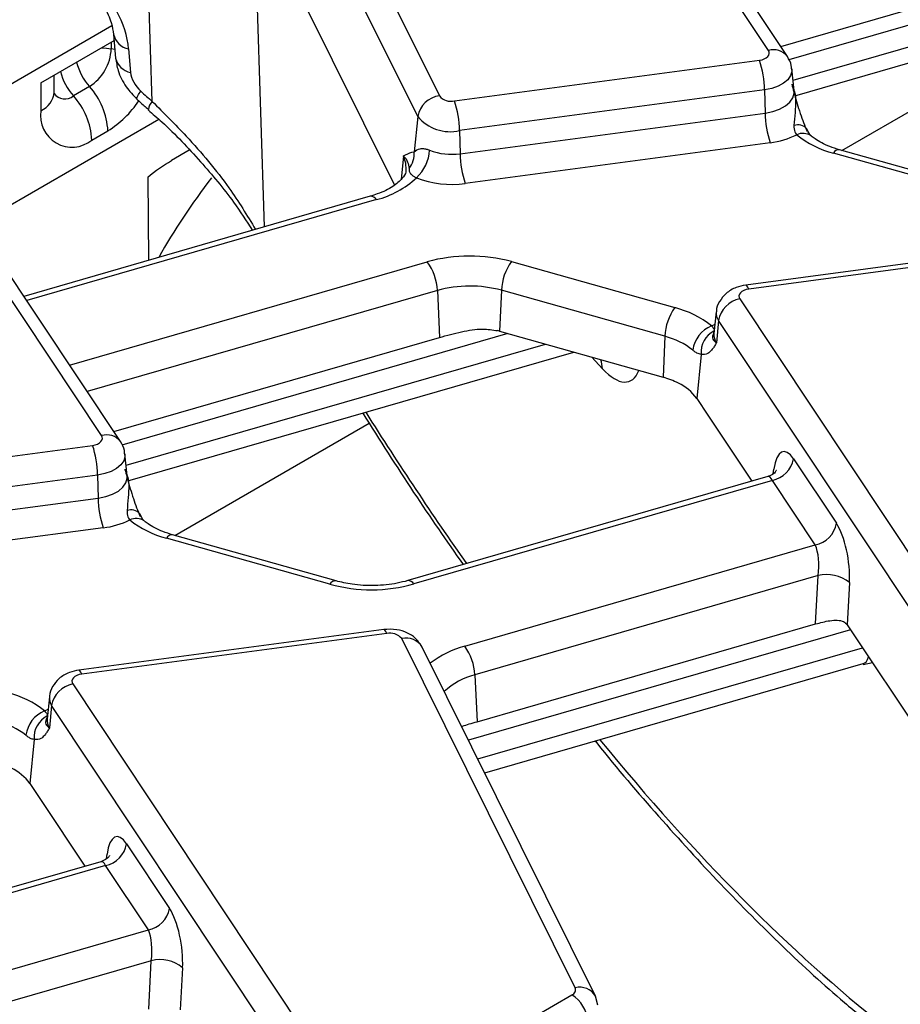
# Model space of a CAD drawing. Units: millimetres. Extents: x -116 to 664, y -32 to 370.
# Drawn here: x 271 to 279, y 96 to 105 of the extents above; entities that cross this region are included whole.
import ezdxf

# ---------------------------------------------------------------- set-up
doc = ezdxf.new("R2010")
doc.units = ezdxf.units.MM

msp = doc.modelspace()

# ---------------------------------------------------------------- linework, layer by layer
at = {"color": 7, "linetype": 'Continuous', "lineweight": 25}
for p, q in [((277.525097, 104.240604), (275.397179, 107.440749)), ((277.691639, 104.188038), (275.563722, 107.388183)), ((273.104135, 106.913494), (274.62976, 103.842042)), ((274.43824, 103.661264), (272.912614, 106.732716)), ((272.102037, 103.792001), (272.022724, 106.172178)), ((273.1868, 105.163511), (274.233025, 103.057208)), ((277.63306, 104.276133), (280.499409, 105.103994)), ((277.75797, 103.842332), (281.680977, 104.975378)), ((271.122722, 103.955994), (271.767116, 104.327994)), ((271.76251, 104.382352), (271.780119, 104.174522)), ((271.893783, 104.255641), (271.911392, 104.047811)), ((274.762316, 103.796967), (277.445909, 104.154629)), ((271.65611, 100.852511), (269.528193, 104.052656)), ((277.751671, 103.888475), (277.731162, 104.079515)), ((271.822653, 100.799944), (269.694735, 104.000089)), ((271.23988, 103.874313), (271.23988, 104.023627)), ((271.122722, 103.955994), (271.122722, 103.711031)), ((271.549593, 103.923343), (271.408172, 103.841702)), ((277.490728, 103.893484), (274.807135, 103.535822)), ((277.490728, 103.893484), (277.49535, 103.690151)), ((277.752243, 103.886765), (277.752212, 103.889421)), ((272.161424, 103.634531), (270.554609, 102.706936)), ((274.43824, 103.661264), (274.406575, 103.348587)), ((274.811758, 103.332489), (277.49535, 103.690151)), ((271.570604, 103.452391), (271.712025, 103.534032)), ((274.807135, 103.535822), (274.811758, 103.332489)), ((272.428714, 103.363487), (272.270396, 103.272092)), ((277.54017, 103.429006), (274.856577, 103.071344)), ((279.588539, 102.962251), (278.150468, 103.367157)), ((274.387056, 103.346972), (274.406575, 103.348587)), ((279.534334, 102.933045), (278.096264, 103.337951)), ((274.333603, 103.188316), (274.333077, 103.175064)), ((272.06244, 103.12623), (272.067951, 102.393842)), ((274.020094, 102.957662), (270.973071, 102.077618)), ((280.008418, 102.534126), (277.324825, 102.176464)), ((280.03484, 102.499187), (277.351247, 102.141525)), ((275.262822, 102.38326), (276.700893, 101.978354)), ((274.611649, 102.129163), (274.630423, 101.715901)), ((275.175482, 102.130808), (275.159472, 101.771009)), ((276.613552, 101.725902), (275.175482, 102.130808)), ((277.27206, 102.05555), (279.399977, 98.855405)), ((277.065994, 101.940698), (277.045486, 101.749657)), ((277.086054, 101.865256), (277.066871, 101.66923)), ((279.213972, 98.665111), (277.086054, 101.865256)), ((271.764074, 100.888039), (274.630423, 101.715901)), ((275.159472, 101.771009), (276.597543, 101.366103)), ((276.613552, 101.725902), (276.597543, 101.366103)), ((271.888983, 100.454238), (275.811991, 101.587285)), ((276.932632, 101.566857), (276.894668, 101.178914)), ((276.894668, 101.178914), (276.992979, 101.031066)), ((276.992979, 101.031066), (277.378886, 100.450705)), ((268.89333, 100.408873), (271.576923, 100.766535)), ((271.882685, 100.500381), (271.862176, 100.691422)), ((277.745697, 100.648353), (278.123228, 100.08059)), ((271.621742, 100.50539), (268.938149, 100.147728)), ((271.621742, 100.50539), (271.626364, 100.302057)), ((271.883257, 100.498671), (271.883226, 100.501328)), ((277.519089, 100.491199), (274.350171, 99.575949)), ((277.559692, 100.458059), (274.405667, 99.547111)), ((277.937222, 99.890297), (277.559692, 100.458059)), ((268.942771, 99.944395), (271.626364, 100.302057)), ((271.671183, 100.040912), (268.98759, 99.68325)), ((273.719553, 99.574158), (272.281482, 99.979064)), ((273.665348, 99.544951), (272.227277, 99.949857)), ((274.852581, 98.999388), (277.937222, 99.890297)), ((277.962852, 99.620014), (274.941727, 98.74745)), ((277.940258, 99.194804), (277.962852, 99.620014)), ((278.238004, 99.55837), (278.218338, 99.188265)), ((274.139432, 99.146033), (271.455839, 98.78837)), ((274.165854, 99.111094), (271.482261, 98.753432)), ((274.9605, 98.334188), (277.940258, 99.194804)), ((278.218689, 99.187737), (279.13087, 97.815922)), ((275.824035, 95.994566), (274.29841, 99.066018)), ((276.003155, 95.920229), (274.47753, 98.991681)), ((278.358179, 98.838917), (278.439792, 98.855224)), ((275.027847, 97.883761), (278.358298, 98.845665)), ((274.941727, 98.74745), (274.9605, 98.334188)), ((271.403073, 98.667456), (273.530991, 95.467311)), ((271.197008, 98.552604), (271.176499, 98.361563)), ((271.217068, 98.477162), (271.197885, 98.281137)), ((273.344985, 95.277017), (271.217068, 98.477162)), ((271.063646, 98.178764), (271.025682, 97.790821)), ((271.025682, 97.790821), (271.123993, 97.642972)), ((271.123993, 97.642972), (271.5099, 97.062612)), ((271.876711, 97.260259), (272.254242, 96.692497)), ((271.650103, 97.103105), (268.481185, 96.187855)), ((271.690706, 97.069966), (268.536681, 96.159017)), ((272.068236, 96.502203), (271.690706, 97.069966)), ((268.983594, 95.611294), (272.068236, 96.502203)), ((272.093866, 96.23192), (269.07274, 95.359356)), ((272.071272, 95.80671), (272.093866, 96.23192)), ((272.369018, 96.170276), (272.349351, 95.800172)), ((274.321515, 95.080179), (275.795634, 95.931169)), ((276.024888, 95.840847), (276.003155, 95.920229))]:
    msp.add_line(p, q, dxfattribs=at)
at = {"color": 8, "linetype": 'Continuous', "lineweight": 25}
for p, q in [((272.99421, 105.525414), (273.088737, 102.688667)), ((281.101156, 105.138634), (277.704864, 104.157714)), ((277.741941, 103.979109), (281.433061, 105.045182)), ((271.746942, 104.456758), (270.044559, 103.473994)), ((271.741542, 104.313231), (271.741542, 104.255809)), ((278.171029, 103.361368), (279.881292, 104.348682)), ((271.773725, 104.249991), (271.741542, 104.255809)), ((274.313506, 103.312518), (274.292802, 103.108072)), ((274.075589, 102.928824), (270.998098, 102.03998)), ((271.375628, 101.472217), (274.522503, 102.3811)), ((274.611649, 102.129163), (271.530525, 101.23927)), ((275.232169, 101.75054), (271.835877, 100.76962)), ((271.872955, 100.591016), (275.564075, 101.657088)), ((276.065046, 101.441286), (275.972094, 101.542206)), ((272.302042, 99.973275), (274.012305, 100.960588)), ((277.567731, 100.51613), (277.573511, 100.557692)), ((278.247514, 99.144389), (274.884184, 98.172989)), ((274.966421, 98.007427), (278.353116, 98.985575)), ((271.698745, 97.128037), (271.704525, 97.169598))]:
    msp.add_line(p, q, dxfattribs=at)
at = {"color": 8, "linetype": 'Continuous', "lineweight": 25, "flags": 128}
for points in [[(271.659196, 104.265693), (271.700755, 104.262451), (271.741542, 104.255809)], [(277.731133, 104.079783), (277.731178, 104.057451), (277.720082, 104.01968), (277.695356, 103.984127), (277.658126, 103.952413), (277.610088, 103.925981), (277.553429, 103.906035), (277.490728, 103.893484)], [(271.967424, 103.812853), (271.965943, 103.81659), (271.969648, 103.830514), (271.981643, 103.852936), (272.001428, 103.882925)], [(277.49535, 103.690151), (277.562194, 103.703532), (277.622597, 103.724796), (277.673809, 103.752974), (277.713499, 103.786784), (277.739858, 103.824685), (277.751687, 103.864952), (277.751616, 103.888978)], [(274.337078, 103.189778), (274.334592, 103.250105), (274.313506, 103.312518)], [(277.351247, 102.141525), (277.342952, 102.159468), (277.334941, 102.171195), (277.327489, 102.176305), (277.324825, 102.176464)], [(277.023638, 101.817695), (277.049101, 101.829968), (277.054359, 101.832315)], [(276.065046, 101.441286), (276.056209, 101.500648), (276.049989, 101.520273)], [(271.862147, 100.69169), (271.862192, 100.669357), (271.851096, 100.631586), (271.82637, 100.596034), (271.78914, 100.56432), (271.741102, 100.537888), (271.684442, 100.517942), (271.621742, 100.50539)], [(271.626364, 100.302057), (271.693207, 100.315438), (271.75361, 100.336702), (271.804823, 100.364881), (271.844513, 100.39869), (271.870872, 100.436592), (271.882701, 100.476859), (271.882629, 100.500885)], [(274.165854, 99.111094), (274.157558, 99.129036), (274.149547, 99.140764), (274.142096, 99.145874), (274.139432, 99.146033)], [(271.482261, 98.753432), (271.473966, 98.771374), (271.465955, 98.783102), (271.458503, 98.788212), (271.455839, 98.78837)], [(271.154651, 98.429601), (271.180114, 98.441874), (271.185373, 98.444221)]]:
    msp.add_lwpolyline(points, dxfattribs=at)
at = {"color": 7, "linetype": 'Continuous', "lineweight": 25, "flags": 128}
for points in [[(277.445909, 104.154629), (277.468439, 104.159139), (277.488799, 104.166306), (277.506061, 104.175804), (277.519439, 104.1872), (277.528323, 104.199975), (277.53231, 104.213548), (277.531218, 104.227299), (277.525097, 104.240604)], [(277.351247, 102.141525), (277.328717, 102.137015), (277.308357, 102.129848), (277.291096, 102.12035), (277.277718, 102.108954), (277.268833, 102.096179), (277.264846, 102.082606), (277.265938, 102.068855), (277.27206, 102.05555)], [(271.576923, 100.766535), (271.599453, 100.771045), (271.619813, 100.778213), (271.637074, 100.787711), (271.650452, 100.799106), (271.659337, 100.811881), (271.663324, 100.825454), (271.662232, 100.839206), (271.65611, 100.852511)], [(271.482261, 98.753432), (271.459731, 98.748921), (271.439371, 98.741754), (271.422109, 98.732256), (271.408731, 98.72086), (271.399847, 98.708085), (271.39586, 98.694513), (271.396952, 98.680761), (271.403073, 98.667456)]]:
    msp.add_lwpolyline(points, dxfattribs=at)
at = {"color": 8, "linetype": 'Continuous', "lineweight": 25}
for centre, radius, start, end in [((271.923697, 104.417801), 0.164896, 192.0354833, 259.5480147), ((277.570012, 104.092802), 0.154477, 38.0618868, 106.9033343), ((271.921007, 104.254758), 0.49778, 193.6186884, 221.7426663), ((271.941563, 104.210423), 0.165387, 192.5371153, 259.4890857), ((271.779586, 104.173117), 0.49778, 193.6186884, 221.7426663), ((271.041131, 103.893247), 0.199649, 294.1216914, 354.5581676), ((271.332979, 103.932686), 0.118034, 216.3181497, 309.571678), ((271.244721, 104.288872), 0.887783, 301.760716, 326.3712311), ((272.172028, 103.715712), 0.103532, 132.5349946, 176.8379225), ((277.783631, 103.480082), 0.106816, 42.7197608, 108.5324671), ((277.829343, 103.3843), 0.127213, 55.7796698, 116.0290117), ((278.146379, 103.309844), 0.057459, 85.9187634, 150.7141639), ((274.025012, 102.89931), 0.058559, 30.2652, 94.8179491), ((277.176355, 101.929655), 0.110912, 174.2612242, 215.4947632), ((277.163143, 101.737886), 0.118244, 174.286727, 215.4942578), ((271.701026, 100.704708), 0.154477, 38.0618868, 106.9033343), ((271.914645, 100.091988), 0.106816, 42.7197608, 108.5324671), ((271.960357, 99.996207), 0.127213, 55.7796698, 116.0290117), ((272.277393, 99.92175), 0.057459, 85.9187634, 150.7141639), ((273.715463, 99.516844), 0.057459, 85.9187634, 150.7141639), ((274.355089, 99.517597), 0.058559, 30.2652, 94.8179491), ((274.336945, 98.905902), 0.164688, 31.3898764, 103.5321234), ((275.083366, 98.14557), 0.884458, 105.1255278, 127.2444383), ((275.08669, 98.164047), 0.601143, 103.9542267, 133.5766494), ((271.307369, 98.541561), 0.110912, 174.2612242, 215.4947632), ((271.294156, 98.349792), 0.118244, 174.286727, 215.4942578), ((275.862574, 95.834515), 0.164626, 31.2708568, 103.5387728)]:
    msp.add_arc(centre, radius, start, end, dxfattribs=at)
at = {"color": 7, "linetype": 'Continuous', "lineweight": 25}
for centre, radius, start, end in [((271.324797, 104.274773), 0.417177, 302.6054783, 357.3945215), ((276.620851, 103.87861), 0.870004, 0.979598, 18.4974097), ((271.091923, 103.503848), 0.620837, 2.7867032, 42.5080344), ((270.950502, 103.422207), 0.620837, 2.7867032, 42.5080344), ((274.658616, 103.619631), 0.224275, 97.3924094, 169.302016), ((274.732195, 103.925833), 0.13234, 219.2828573, 283.1560997), ((273.937258, 103.520948), 0.870004, 0.979598, 18.4974097), ((271.395765, 103.66674), 0.276612, 170.785963, 309.2032852), ((274.72331, 103.894449), 0.368294, 219.2828573, 283.1560997), ((278.365228, 103.705025), 0.870004, 180.979598, 198.4974097), ((277.452722, 104.148125), 0.724416, 276.9333179, 296.284857), ((278.313316, 104.178488), 0.86811, 231.5517448, 255.5207951), ((274.179784, 103.388946), 0.364802, 312.753605, 356.0089008), ((274.737128, 103.860549), 0.533308, 248.7343563, 278.0442658), ((274.201626, 103.331231), 0.205683, 321.6167966, 4.8405278), ((275.681635, 103.347363), 0.870004, 180.979598, 198.4974097), ((273.874516, 103.714873), 0.811359, 284.3487381, 312.9582243), ((274.737097, 103.916747), 0.853804, 248.7343563, 278.0442658), ((274.89657, 101.042741), 1.389652, 74.7188014, 105.6155104), ((274.15346, 102.108777), 0.458643, 2.5475488, 36.4242593), ((275.642083, 102.110713), 0.467034, 144.2979511, 177.5340485), ((274.896542, 101.109858), 1.058369, 74.7188014, 105.6155104), ((277.080153, 101.705807), 0.467034, 144.2979511, 177.5340485), ((276.48384, 101.137817), 0.86811, 51.5517448, 75.5207951), ((277.318324, 101.824274), 0.235857, 101.3120626, 169.9937268), ((277.128499, 101.567166), 0.271589, 112.7121867, 172.3027442), ((274.926759, 100.94433), 0.858809, 74.2779122, 75.5410367), ((276.448244, 101.085742), 0.661159, 51.5517448, 75.5207951), ((277.142944, 101.585324), 0.211121, 116.8847352, 185.0180934), ((276.402234, 100.659428), 0.733168, 63.2449584, 74.550406), ((276.551546, 100.931892), 0.422791, 35.7510244, 64.691075), ((270.751865, 100.490516), 0.870004, 0.979598, 18.4974097), ((277.513428, 100.689335), 0.235857, 281.3120626, 349.9937268), ((272.496241, 100.316931), 0.870004, 180.979598, 198.4974097), ((271.583736, 100.760031), 0.724416, 276.9333179, 296.284857), ((272.44433, 100.790395), 0.86811, 231.5517448, 255.5207951), ((277.890958, 100.121572), 0.235857, 281.3120626, 349.9937268), ((274.0316, 100.885471), 1.389652, 254.7188014, 285.6155104), ((278.039053, 99.315242), 0.314154, 50.7066861, 104.0376836), ((274.195975, 98.982227), 0.13234, 39.2828573, 103.1560997), ((274.483537, 98.727064), 0.458643, 2.5475488, 36.4242593), ((271.449337, 98.436181), 0.235857, 101.3120626, 169.9937268), ((270.614854, 97.749723), 0.86811, 51.5517448, 75.5207951), ((271.259513, 98.179072), 0.271589, 112.7121867, 172.3027442), ((270.579257, 97.697649), 0.661159, 51.5517448, 75.5207951), ((271.273958, 98.197231), 0.211121, 116.8847352, 185.0180934), ((270.68256, 97.543799), 0.422791, 35.7510244, 64.691075), ((271.644442, 97.301241), 0.235857, 281.3120626, 349.9937268), ((272.021972, 96.733478), 0.235857, 281.3120626, 349.9937268), ((272.170067, 95.927149), 0.314154, 50.7066861, 104.0376836), ((275.778497, 95.976907), 0.048843, 290.5403633, 21.1960861), ((275.62729, 95.669959), 0.310758, 5.6889994, 57.1991371)]:
    msp.add_arc(centre, radius, start, end, dxfattribs=at)
for centre, major_axis, ratio, start_param, end_param in [((271.220119, 104.484787), (-0.556105, 0.592182), 0.64886773, 3.82836383, 4.80900018), ((272.079809, 103.990525), (-0.139026, 0.148046), 0.64886773, 0.68677117, 1.69312208), ((279.408048, 114.050733), (-13.137447, 13.989745), 0.64886773, 1.69312208, 1.7002206), ((277.714251, 100.312654), (-0.058454, 0.399021), 0.33917654, 5.66052244, 7.1440523), ((278.091782, 99.744892), (-0.058454, 0.399021), 0.33917654, 4.17699257, 5.66052244), ((277.905776, 99.717906), (-0.004067, 0.206312), 0.3045239, 4.21201633, 5.69554619), ((278.187243, 98.852039), (-0.058454, 0.399021), 0.33917654, 5.66052244, 5.6629644), ((271.845265, 96.924561), (-0.058454, 0.399021), 0.33917654, 5.66052244, 7.1440523), ((272.222796, 96.356798), (-0.058454, 0.399021), 0.33917654, 4.17699257, 5.66052244), ((272.03679, 96.329812), (-0.004067, 0.206312), 0.3045239, 4.21201633, 5.69554619)]:
    msp.add_ellipse(centre, major_axis=major_axis, ratio=ratio, start_param=start_param, end_param=end_param, dxfattribs=at)
at = {"color": 8, "linetype": 'Continuous', "lineweight": 25}
for centre, major_axis, ratio, start_param, end_param in [((284.510658, 99.998873), (12.99988, -0.096035), 0.5821504, 2.729004, 2.82862405), ((276.040054, 102.087301), (-0.257204, 0.758298), 0.36263256, 2.45601516, 3.54402671), ((276.352016, 112.404793), (-6.475629, 18.035575), 0.36940001, 2.11233647, 2.21001203), ((277.528246, 100.285669), (-0.004067, 0.206312), 0.3045239, 5.69554619, 6.36449088), ((278.216695, 99.221116), (-0.14608, 0.373934), 0.35862867, 3.10878587, 3.58483627), ((276.352016, 112.404793), (-6.475629, 18.035575), 0.36940001, 2.33690231, 2.60862375), ((271.65926, 96.897575), (-0.004067, 0.206312), 0.3045239, 5.69554619, 6.36449088)]:
    msp.add_ellipse(centre, major_axis=major_axis, ratio=ratio, start_param=start_param, end_param=end_param, dxfattribs=at)
at = {"color": 7, "linetype": 'Continuous', "lineweight": 25}
for points, knots in [([(271.508579, 104.836888), (271.529972, 104.815776), (271.594011, 104.752577), (271.681245, 104.631041), (271.746088, 104.48884), (271.757373, 104.415659), (271.76251, 104.382352)], [0, 0, 0, 0, 0.15238458, 0.45617704, 0.75249485, 1, 1, 1, 1]), ([(271.780119, 104.174522), (271.785883, 104.137998), (271.799901, 104.04917), (271.863387, 103.921642), (271.934253, 103.847539), (271.967418, 103.812859)], [0, 0, 0, 0, 0.27087108, 0.65876682, 1, 1, 1, 1]), ([(277.72751, 104.079437), (277.727484, 104.0894), (277.727383, 104.128453), (277.706898, 104.162601), (277.691639, 104.188038)], [0, 0, 0, 0, 0.25509475, 1, 1, 1, 1]), ([(277.730285, 103.945225), (277.730434, 103.944653), (277.736246, 103.922329), (277.747878, 103.878276), (277.76739, 103.807293), (277.782299, 103.758398), (277.790603, 103.731169)], [0, 0, 0, 0, 0.00801629, 0.31319735, 0.61752292, 1, 1, 1, 1]), ([(271.240498, 103.855568), (271.240834, 103.854609), (271.242491, 103.849885), (271.241038, 103.86348), (271.23988, 103.874313)], [0, 0, 0, 0, 0.20319586, 1, 1, 1, 1]), ([(271.967418, 103.812859), (271.975875, 103.805185), (272.009702, 103.774489), (272.043621, 103.743924), (272.069061, 103.721)], [0, 0, 0, 0, 0.24999219, 1, 1, 1, 1]), ([(272.065762, 103.718076), (272.106268, 103.683321), (272.272653, 103.540561), (272.527373, 103.268103), (272.797601, 102.94767), (272.930457, 102.741438), (272.983949, 102.658402)], [0, 0, 0, 0, 0.10942423, 0.44948099, 0.77834153, 1, 1, 1, 1]), ([(277.790603, 103.731169), (277.795409, 103.716061), (277.817879, 103.645427), (277.843995, 103.580051), (277.864524, 103.52866)], [0, 0, 0, 0, 0.21389636, 1, 1, 1, 1]), ([(277.74968, 103.581359), (277.749619, 103.575956), (277.749343, 103.55173), (277.756028, 103.521107), (277.769798, 103.503396), (277.773519, 103.498611)], [0, 0, 0, 0, 0.173204721, 0.776633401, 1, 1, 1, 1]), ([(277.900313, 103.490462), (277.89956, 103.490978), (277.89746, 103.492417), (277.880313, 103.513557), (277.868256, 103.539838), (277.862359, 103.552691)], [0, 0, 0, 0, 0.22219767, 0.61961153, 1, 1, 1, 1]), ([(278.150468, 103.367157), (278.121657, 103.376178), (278.037699, 103.402466), (277.954302, 103.447224), (277.912748, 103.480067), (277.902272, 103.488347)], [0, 0, 0, 0, 0.280963746, 0.818731013, 1, 1, 1, 1]), ([(274.406575, 103.348587), (274.421373, 103.360464), (274.442415, 103.377352), (274.488834, 103.378564), (274.517582, 103.373148), (274.533374, 103.367348), (274.543701, 103.363555)], [0, 0, 0, 0, 0.5501727, 0.78233576, 0.85765641, 1, 1, 1, 1]), ([(274.313506, 103.312518), (274.313667, 103.312624), (274.337638, 103.328455), (274.36243, 103.337745), (274.387056, 103.346972)], [0, 0, 0, 0, 0.0067027, 1, 1, 1, 1]), ([(274.313506, 103.312518), (274.313727, 103.312311), (274.34897, 103.279252), (274.355935, 103.241267), (274.362856, 103.203519)], [0, 0, 0, 0, 0.00626413, 1, 1, 1, 1]), ([(274.362856, 103.203519), (274.362949, 103.187823), (274.363045, 103.171543), (274.382795, 103.14869), (274.396241, 103.13763), (274.419875, 103.125088), (274.427429, 103.121079)], [0, 0, 0, 0, 0.603296388, 0.625742876, 0.880381002, 1, 1, 1, 1]), ([(274.333077, 103.175064), (274.333073, 103.173373), (274.333033, 103.158897), (274.306872, 103.116), (274.22524, 103.042763), (274.118046, 102.988275), (274.04142, 102.964327), (274.020094, 102.957662)], [0, 0, 0, 0, 0.03739363, 0.32012802, 0.59399663, 0.88699874, 1, 1, 1, 1]), ([(277.324825, 102.176464), (277.296738, 102.170815), (277.233739, 102.158145), (277.151271, 102.109269), (277.092845, 102.035481), (277.065167, 101.975033), (277.067099, 101.94308), (277.067249, 101.940602)], [0, 0, 0, 0, 0.22402417, 0.50248825, 0.74520456, 0.98024585, 1, 1, 1, 1]), ([(277.023638, 101.817695), (277.027358, 101.813442), (277.041128, 101.797702), (277.047813, 101.784232), (277.047537, 101.775561), (277.047476, 101.773627)], [0, 0, 0, 0, 0.2233666, 0.82679528, 1, 1, 1, 1]), ([(274.630423, 101.715901), (274.694125, 101.733538), (274.816581, 101.767442), (274.994872, 101.798641), (275.097555, 101.782709), (275.141192, 101.775938)], [0, 0, 0, 0, 0.384032461, 0.738227588, 1, 1, 1, 1]), ([(277.047476, 101.773627), (277.04424, 101.763179), (277.037803, 101.74239), (277.029139, 101.717439), (277.0402, 101.691135), (277.05571, 101.676509), (277.066662, 101.669367), (277.066871, 101.66923)], [0, 0, 0, 0, 0.30706062, 0.61093618, 0.79497513, 0.99608586, 1, 1, 1, 1]), ([(277.044988, 101.749785), (277.044694, 101.748166), (277.044241, 101.745677), (277.045949, 101.748251), (277.046545, 101.74915)], [0, 0, 0, 0, 0.65084553, 1, 1, 1, 1]), ([(277.066871, 101.66923), (277.066722, 101.668961), (277.060911, 101.65845), (277.049279, 101.638303), (277.029767, 101.608635), (277.014857, 101.593541), (277.006554, 101.585136)], [0, 0, 0, 0, 0.00801629, 0.31319735, 0.61752292, 1, 1, 1, 1]), ([(276.932632, 101.566857), (276.921022, 101.568903), (276.905612, 101.571617), (276.878972, 101.587932), (276.86641, 101.59793), (276.859357, 101.603542)], [0, 0, 0, 0, 0.572648965, 0.760096265, 1, 1, 1, 1]), ([(277.006554, 101.585136), (277.001747, 101.581196), (276.979277, 101.562777), (276.953162, 101.565061), (276.932632, 101.566857)], [0, 0, 0, 0, 0.21389636, 1, 1, 1, 1]), ([(273.95435, 101.050759), (274.10343, 100.815152), (274.395544, 100.353496), (274.692687, 99.926148), (274.838183, 99.716897)], [0, 0, 0, 0, 0.51035061, 1, 1, 1, 1]), ([(271.858524, 100.691343), (271.858498, 100.701306), (271.858397, 100.74036), (271.837912, 100.774507), (271.822653, 100.799944)], [0, 0, 0, 0, 0.25509475, 1, 1, 1, 1]), ([(271.861299, 100.557131), (271.861448, 100.556559), (271.86726, 100.534235), (271.878892, 100.490182), (271.898403, 100.419199), (271.913313, 100.370305), (271.921616, 100.343076)], [0, 0, 0, 0, 0.00801629, 0.31319735, 0.61752292, 1, 1, 1, 1]), ([(277.595246, 100.546236), (277.594661, 100.544966), (277.593286, 100.541983), (277.572078, 100.514228), (277.541097, 100.501228), (277.524762, 100.494373)], [0, 0, 0, 0, 0.25960892, 0.60961198, 1, 1, 1, 1]), ([(271.921616, 100.343076), (271.926423, 100.327967), (271.948893, 100.257333), (271.975008, 100.191958), (271.995538, 100.140566)], [0, 0, 0, 0, 0.21389636, 1, 1, 1, 1]), ([(271.880694, 100.193265), (271.880633, 100.187862), (271.880357, 100.163636), (271.887042, 100.133014), (271.900812, 100.115302), (271.904532, 100.110517)], [0, 0, 0, 0, 0.17320472, 0.7766334, 1, 1, 1, 1]), ([(272.031326, 100.102368), (272.030573, 100.102884), (272.028474, 100.104323), (272.011327, 100.125463), (271.99927, 100.151745), (271.993373, 100.164598)], [0, 0, 0, 0, 0.22219767, 0.61961153, 1, 1, 1, 1]), ([(272.281482, 99.979064), (272.25267, 99.988085), (272.168713, 100.014372), (272.085315, 100.05913), (272.043761, 100.091974), (272.033285, 100.100253)], [0, 0, 0, 0, 0.28096375, 0.81873101, 1, 1, 1, 1]), ([(274.350171, 99.575949), (274.319701, 99.56807), (274.229636, 99.544781), (274.061415, 99.528145), (273.873514, 99.537497), (273.765897, 99.563122), (273.719553, 99.574158)], [0, 0, 0, 0, 0.155757942, 0.460398545, 0.767624863, 1, 1, 1, 1]), ([(277.940258, 99.194804), (277.960744, 99.200496), (278.001642, 99.211859), (278.068471, 99.22582), (278.132467, 99.230596), (278.188017, 99.220281), (278.208645, 99.1985), (278.218338, 99.188265)], [0, 0, 0, 0, 0.1936958, 0.38669158, 0.59679976, 0.81055003, 1, 1, 1, 1]), ([(274.47753, 98.991681), (274.45924, 99.019677), (274.425729, 99.070971), (274.345247, 99.120662), (274.250127, 99.151403), (274.177839, 99.147896), (274.139432, 99.146033)], [0, 0, 0, 0, 0.25399041, 0.46535285, 0.71593623, 1, 1, 1, 1]), ([(271.455839, 98.78837), (271.427752, 98.782722), (271.364753, 98.770052), (271.282284, 98.721175), (271.223858, 98.647388), (271.196181, 98.58694), (271.198113, 98.554986), (271.198263, 98.552508)], [0, 0, 0, 0, 0.22402417, 0.50248825, 0.74520456, 0.98024585, 1, 1, 1, 1]), ([(271.154651, 98.429601), (271.158372, 98.425349), (271.172142, 98.409608), (271.178827, 98.396138), (271.178551, 98.387467), (271.17849, 98.385534)], [0, 0, 0, 0, 0.2233666, 0.82679528, 1, 1, 1, 1]), ([(271.17849, 98.385534), (271.175254, 98.375085), (271.168817, 98.354297), (271.160153, 98.329345), (271.171214, 98.303041), (271.186724, 98.288415), (271.197676, 98.281273), (271.197885, 98.281137)], [0, 0, 0, 0, 0.30706062, 0.61093618, 0.79497513, 0.99608586, 1, 1, 1, 1]), ([(271.176002, 98.361692), (271.175707, 98.360072), (271.175255, 98.357583), (271.176962, 98.360157), (271.177558, 98.361056)], [0, 0, 0, 0, 0.65084553, 1, 1, 1, 1]), ([(274.825574, 98.290985), (274.828332, 98.292235), (274.863811, 98.308317), (274.91411, 98.321775), (274.9605, 98.334188)], [0, 0, 0, 0, 0.07773246, 1, 1, 1, 1]), ([(271.197885, 98.281137), (271.197736, 98.280868), (271.191924, 98.270356), (271.180292, 98.250209), (271.16078, 98.220541), (271.145871, 98.205448), (271.137567, 98.197042)], [0, 0, 0, 0, 0.00801629, 0.31319735, 0.61752292, 1, 1, 1, 1]), ([(271.063646, 98.178764), (271.052036, 98.180809), (271.036626, 98.183524), (271.009986, 98.199839), (270.997423, 98.209836), (270.990371, 98.215448)], [0, 0, 0, 0, 0.57264897, 0.76009626, 1, 1, 1, 1]), ([(271.137567, 98.197042), (271.132761, 98.193102), (271.110291, 98.174683), (271.084175, 98.176968), (271.063646, 98.178764)], [0, 0, 0, 0, 0.213896356, 1, 1, 1, 1]), ([(276.001434, 98.164953), (276.005647, 98.159571), (276.190989, 97.922805), (276.559437, 97.497839), (277.105443, 96.895098), (277.65097, 96.351213), (278.112907, 95.924345), (278.390716, 95.701969), (278.488985, 95.623308)], [0, 0, 0, 0, 0.00507289, 0.223126665, 0.441669418, 0.660636887, 0.87995744, 1, 1, 1, 1]), ([(271.72626, 97.158142), (271.725674, 97.156872), (271.724299, 97.153889), (271.703091, 97.126134), (271.672111, 97.113134), (271.655775, 97.10628)], [0, 0, 0, 0, 0.25960892, 0.60961198, 1, 1, 1, 1])]:
    msp.add_open_spline(points, degree=3, knots=knots, dxfattribs=at)
at = {"color": 8, "linetype": 'Continuous', "lineweight": 25}
for points, knots in [([(277.750825, 103.886295), (277.752324, 103.88215), (277.761533, 103.85669), (277.766693, 103.792897), (277.759754, 103.694092), (277.75305, 103.619067), (277.74968, 103.581359)], [0, 0, 0, 0, 0.04308039, 0.26460994, 0.63038802, 1, 1, 1, 1]), ([(272.102037, 103.792001), (272.203178, 103.691605), (272.44709, 103.449492), (272.763858, 103.072258), (272.936876, 102.788938), (273.011698, 102.666416)], [0, 0, 0, 0, 0.28676695, 0.69156191, 1, 1, 1, 1]), ([(271.881839, 100.498202), (271.883338, 100.494057), (271.892547, 100.468597), (271.897707, 100.404803), (271.890768, 100.305998), (271.884064, 100.230973), (271.880694, 100.193265)], [0, 0, 0, 0, 0.043080387, 0.264609935, 0.630388019, 1, 1, 1, 1])]:
    msp.add_open_spline(points, degree=3, knots=knots, dxfattribs=at)
at = {"color": 7, "linetype": 'Continuous', "lineweight": 25}
msp.add_open_spline([(272.06244, 103.12623), (272.130824, 103.183762), (272.200227, 103.231584), (272.270396, 103.272092)], degree=3, dxfattribs=at)

doc.saveas('drawing.dxf')
